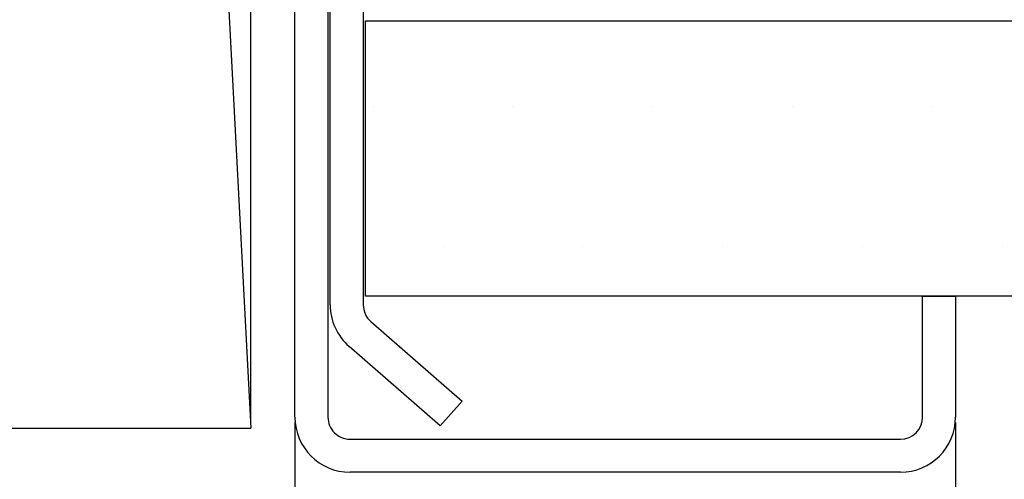
# Paper-space layout 'Feuille 1' of a CAD drawing. Extents: x 117 to 318, y 16 to 306.
# Drawn here: x 288 to 299, y 68 to 73 of the extents above; entities that cross this region are included whole.
import ezdxf

# ---------------------------------------------------------------- set-up
doc = ezdxf.new("R2010")
doc.units = 0
doc.header["$PDSIZE"] = -1
doc.linetypes.add('SLD-CONTINUE', pattern=[0])
doc.layers.get('0').update_dxf_attribs({"linetype": 'CONTINUOUS'})
doc.layers.get('Defpoints').update_dxf_attribs({"linetype": 'CONTINUOUS'})
doc.layers.add('FORMAT', color=7, linetype='SLD-CONTINUE')
doc.styles.add('SLDTEXTSTYLE0', font='TXT', dxfattribs={"width": 0.75})
doc.dimstyles.new('SLDDIMSTYLE0', dxfattribs={"dimtxt": 2.910417, "dimasz": 1.016, "dimexe": 0, "dimexo": 0.0625, "dimgap": 0.727604, "dimtad": 1, "dimlfac": 4, "dimrnd": 1e-09, "dimzin": 12, "dimdsep": 46, "dimtxsty": 'SLDTEXTSTYLE0', "dimblk1": 'DOT', "dimblk2": 'DOT', "dimsah": 1, "dimcen": 0.09, "dimadec": 0, "dimazin": 0, "dimtfac": 1, "dimtofl": 0, "dimtmove": 0, "dimatfit": 3, "dimldrblk": 'DOT', "dimfxl": 1, "dimtolj": 1, "dimtzin": 12, "dimarcsym": 0})

# ---------------------------------------------------------------- blocks, each defined once
blk = doc.blocks.new('_DOT')
at = {"color": 0, "linetype": 'ByBlock'}
blk.add_line((-0.5, 0), (-1, 0), dxfattribs=at)
at = {"color": 0, "linetype": 'ByBlock', "const_width": 0.5}
blk.add_lwpolyline([(-0.25, 0, 1), (0.25, 0, 1)], format="xyb", close=True, dxfattribs=at)
blk = doc.blocks.new('*D60')
at = {"layer": 'Defpoints', "color": 0}
for p in [(168.35, 68.946), (291.248, 68.946), (168.35, 37.81)]:
    blk.add_point(p, dxfattribs=at)
at = {"layer": 'FORMAT', "color": 0, "lineweight": -2}
for p, q in [((168.35, 68.884), (168.35, 37.81)), ((291.248, 68.884), (291.248, 37.81)), ((290.232, 37.81), (169.366, 37.81))]:
    blk.add_line(p, q, dxfattribs=at)
at = {"layer": 'FORMAT', "color": 0, "lineweight": -2, "xscale": 1.016, "yscale": 1.016, "zscale": 1.016, "rotation": 180}
blk.add_blockref('_DOT', (168.35, 37.81), dxfattribs=at)
at = {"layer": 'FORMAT', "color": 0, "lineweight": -2, "xscale": 1.016, "yscale": 1.016, "zscale": 1.016}
blk.add_blockref('_DOT', (291.248, 37.81), dxfattribs=at)
at = {"layer": 'FORMAT', "color": 0, "insert": (229.799, 39.992), "char_height": 2.91042, "attachment_point": 5, "style": 'SLDTEXTSTYLE0'}
blk.add_mtext('\\A1;Fond de feuillure huisserie (L1+L2-9) : 666', dxfattribs=at)
blk = doc.blocks.new('*D61')
at = {"layer": 'Defpoints', "color": 0}
for p in [(160.85, 68.946), (298.748, 68.946), (298.748, 32.158)]:
    blk.add_point(p, dxfattribs=at)
at = {"layer": 'FORMAT', "color": 0, "lineweight": -2}
for p, q in [((160.85, 68.884), (160.85, 32.158)), ((298.748, 68.884), (298.748, 32.158)), ((161.866, 32.158), (297.732, 32.158))]:
    blk.add_line(p, q, dxfattribs=at)
at = {"layer": 'FORMAT', "color": 0, "lineweight": -2, "xscale": 1.016, "yscale": 1.016, "zscale": 1.016, "rotation": 180}
blk.add_blockref('_DOT', (160.85, 32.158), dxfattribs=at)
at = {"layer": 'FORMAT', "color": 0, "lineweight": -2, "xscale": 1.016, "yscale": 1.016, "zscale": 1.016}
blk.add_blockref('_DOT', (298.748, 32.158), dxfattribs=at)
at = {"layer": 'FORMAT', "color": 0, "insert": (229.799, 34.341), "char_height": 2.91042, "attachment_point": 5, "style": 'SLDTEXTSTYLE0'}
blk.add_mtext('\\A1;Hors-tout huisserie (L1+L2+51) : 726', dxfattribs=at)
blk = doc.blocks.new('*D64')
at = {"color": 0, "linetype": 'SLD-CONTINUE', "lineweight": -2}
for p, q in [((229.498, 78.884), (229.498, 86.866)), ((230.514, 86.866), (289.732, 86.866)), ((290.748, 68.884), (290.748, 86.866))]:
    blk.add_line(p, q, dxfattribs=at)
at = {"layer": 'Defpoints', "color": 0}
for p in [(290.748, 86.866), (229.498, 78.821), (290.748, 68.821)]:
    blk.add_point(p, dxfattribs=at)
at = {"color": 0, "lineweight": -2, "xscale": 1.016, "yscale": 1.016, "zscale": 1.016, "rotation": 180}
blk.add_blockref('_DOT', (229.498, 86.866), dxfattribs=at)
at = {"color": 0, "lineweight": -2, "xscale": 1.016, "yscale": 1.016, "zscale": 1.016}
blk.add_blockref('_DOT', (290.748, 86.866), dxfattribs=at)
at = {"color": 0, "insert": (260.123, 91.474), "char_height": 2.91042, "attachment_point": 5, "style": 'SLDTEXTSTYLE0'}
blk.add_mtext('\\A1;Cote nominale du\\Psemi-fixe (L2) : 245', dxfattribs=at)
blk = doc.blocks.new('SW_HATCH_0')
at = {"color": 0, "linetype": 'SLD-CONTINUE'}
for p, q in [((1.367, -10.094), (1.367, -10.094)), ((2.954, -10.094), (2.954, -10.094)), ((4.542, -10.094), (4.542, -10.094)), ((6.129, -10.094), (6.129, -10.094)), ((7.717, -10.094), (7.717, -10.094)), ((2.161, -11.682), (2.161, -11.682)), ((3.748, -11.682), (3.748, -11.682)), ((5.336, -11.682), (5.336, -11.682)), ((6.923, -11.682), (6.923, -11.682)), ((8.511, -11.682), (8.511, -11.682))]:
    blk.add_line(p, q, dxfattribs=at)

psp = doc.layouts.new('Feuille 1')

# ---------------------------------------------------------------- linework, layer by layer
at = {"color": 7, "linetype": 'SLD-CONTINUE'}
for p, q in [((291.2485, 68.9462), (291.2485, 78.9462)), ((291.6235, 78.9462), (291.6235, 68.9462)), ((290.2244, 78.8212), (290.7485, 68.8212)), ((291.6485, 70.2212), (291.6485, 76.4462)), ((292.0235, 76.4462), (292.0235, 70.2212)), ((292.0485, 73.4464), (310.7985, 73.4464)), ((292.0485, 70.3214), (292.0485, 73.4464)), ((310.7985, 70.3214), (292.0485, 70.3214)), ((298.3735, 70.3212), (298.7485, 70.3212)), ((298.3735, 68.9462), (298.3735, 70.3212)), ((298.7485, 70.3212), (298.7485, 68.9462)), ((292.1091, 70.0328), (293.1451, 69.1287)), ((292.8985, 68.8462), (291.8625, 69.7503)), ((293.1451, 69.1287), (292.8985, 68.8462)), ((233.2485, 68.8212), (290.7485, 68.8212)), ((291.8735, 68.6962), (298.1235, 68.6962)), ((298.1235, 68.3212), (291.8735, 68.3212))]:
    psp.add_line(p, q, dxfattribs=at)
for centre, radius, start, end in [((292.2735, 70.2212), 0.625, 180.00002, 228.88774), ((292.2735, 70.2212), 0.25, 179.99609, 228.89099), ((291.8735, 68.9462), 0.625, 180.00043, 269.99953), ((291.8735, 68.9462), 0.25, 179.99749, 270.00176), ((298.1235, 68.9462), 0.25, 270.00116, 359.99959), ((298.1235, 68.9462), 0.625, 270.00047, 359.99957)]:
    psp.add_arc(centre, radius, start, end, dxfattribs=at)

# ---------------------------------------------------------------- block references
psp.add_blockref('SW_HATCH_0', (290.7691, 82.5655), dxfattribs=at)

# ---------------------------------------------------------------- dimensions: what is measured, and where the dimension line sits
dim = psp.add_linear_dim(base=(290.7485, 86.8663), p1=(229.4985, 78.8212), p2=(290.7485, 68.8212), text='Cote nominale du\\Psemi-fixe (L2) : <>', dimstyle='SLDDIMSTYLE0', dxfattribs=at)
dim.commit()
dim.dimension.update_dxf_attribs({"geometry": '*D64', "text_midpoint": (260.1235, 86.8663), "dimtype": 160})
at = {"layer": 'FORMAT'}
for base, p1, p2, text, picture, middle in [((298.7485, 32.1582), (160.8503, 68.9462), (298.7485, 68.9462), 'Hors-tout huisserie (L1+L2+51) : 726', '*D61', (229.7994, 32.1582)), ((168.3503, 37.8097), (291.2485, 68.9462), (168.3503, 68.9462), 'Fond de feuillure huisserie (L1+L2-9) : 666', '*D60', (229.7994, 37.8097))]:
    dim = psp.add_linear_dim(base=base, p1=p1, p2=p2, angle=0, text=text, dimstyle='SLDDIMSTYLE0', dxfattribs=at)
    dim.commit()
    dim.dimension.update_dxf_attribs({"geometry": picture, "text_midpoint": middle, "dimtype": 160})

doc.saveas('drawing.dxf')
